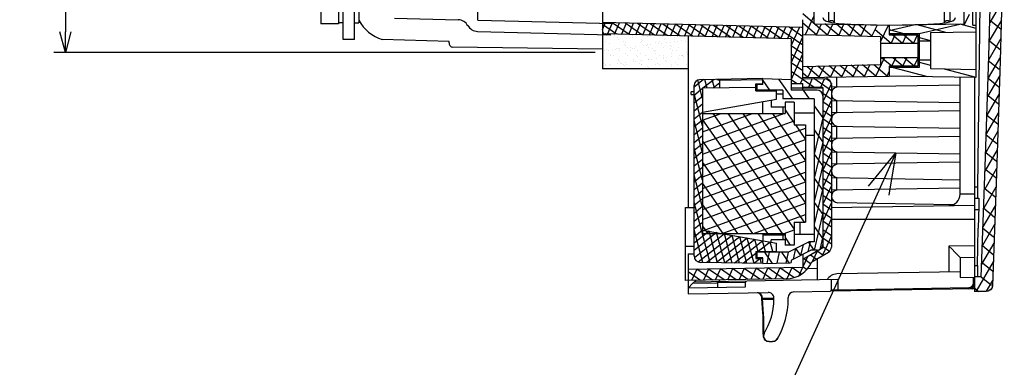
# Model space of a CAD drawing. Extents: x 2089 to 3191, y 63 to 851.
# Drawn here: x 2371 to 2542, y 330 to 390 of the extents above; entities that cross this region are included whole.
import ezdxf

# ---------------------------------------------------------------- set-up
doc = ezdxf.new("R2010")
doc.units = 0
doc.header["$LTSCALE"] = 2
doc.header["$MEASUREMENT"] = 0
doc.layers.get('0').update_dxf_attribs({"color": 2, "linetype": 'CONTINUOUS'})
doc.layers.get('Defpoints').update_dxf_attribs({"color": 113, "linetype": 'CONTINUOUS'})
doc.layers.add('Dim', color=4, linetype='CONTINUOUS')
doc.styles.get("Standard").update_dxf_attribs({"font": 'txt', "bigfont": 'bigfont.shx'})
doc.dimstyles.new('1-1', dxfattribs={"dimscale": 20, "dimtxt": 0.3, "dimasz": 0.18, "dimexe": 0.1, "dimexo": 0.0625, "dimgap": 0.05, "dimtad": 1, "dimdec": 0, "dimzin": 0, "dimdsep": 46, "dimtxsty": 'STANDARD', "dimblk": 'OPEN30', "dimcen": 0, "dimadec": 0, "dimazin": 0, "dimtfac": 1, "dimtdec": 0, "dimtofl": 0, "dimtmove": 0, "dimatfit": 3, "dimldrblk": 'OPEN30', "dimfxl": 1, "dimtolj": 1, "dimtzin": 0, "dimarcsym": 0})

# ---------------------------------------------------------------- blocks, each defined once
blk = doc.blocks.new('_Open30')
at = {"color": 0, "linetype": 'ByBlock', "lineweight": -2}
for p, q in [((-1, 0.2679), (0, 0)), ((0, 0), (-1, -0.2679)), ((0, 0), (-1, 0))]:
    blk.add_line(p, q, dxfattribs=at)
blk = doc.blocks.new('*D6')
at = {"layer": 'Defpoints', "color": 0}
for p in [(2472.51, 480.8), (2379.12, 384.8), (2472.51, 384.8)]:
    blk.add_point(p, dxfattribs=at)
at = {"layer": 'Dim', "color": 0, "lineweight": -2}
for p, q in [((2471.26, 480.8), (2377.12, 480.8)), ((2379.12, 477.2), (2379.12, 388.4)), ((2471.26, 384.8), (2377.12, 384.8))]:
    blk.add_line(p, q, dxfattribs=at)
at = {"layer": 'Dim', "color": 0, "lineweight": -2, "xscale": 3.599999999999999, "yscale": 3.599999999999999, "zscale": 3.599999999999999}
for p, rotation in [((2379.12, 480.8), 90), ((2379.12, 384.8), 270)]:
    blk.add_blockref('_Open30', p, dxfattribs=dict(at, rotation=rotation))
at = {"layer": 'Dim', "color": 0, "lineweight": 5, "insert": (2375.12, 432.8), "char_height": 6, "attachment_point": 5, "rotation": 90}
blk.add_mtext('\\A1;96', dxfattribs=at)

msp = doc.modelspace()

# ---------------------------------------------------------------- hatches: boundary and pattern name
h = msp.add_hatch()
h.set_pattern_fill('AR-SAND', color=2)
h.set_pattern_definition([(37.5, (-28.7488, -117.7256), (-0.0629934, 1.9268238), [0, -1.52, 0, -1.7, 0, -1.625]), (7.5, (-28.7488, -117.7256), (1.7697767, 2.822146), [0, -0.82, 0, -1.37, 0, -0.525]), (327.5, (-29.9788, -117.7256), (3.1141419, 0.005659), [0, -0.5, 0, -1.8, 0, -2.35]), (317.5, (-29.9788, -117.7256), (3.0061266, 0.8776756), [0, -0.25, 0, -1.18, 0, -1.35])])
h.paths.add_polyline_path([(2487.44, 387.63), (2473, 388, -0.406566), (2472.51, 388.5), (2472.51, 381.93), (2487.44, 381.93)])

# ---------------------------------------------------------------- linework, layer by layer
at = {"color": 2}
for p, q in [((2427.41, 387.01), (2427.41, 466.25)), ((2509.35, 389.77), (2509.35, 433.89)), ((2535.43, 389.77), (2535.43, 433.89)), ((2537.42, 433.89), (2537.42, 380.42)), ((2511.84, 430.91), (2511.84, 390.13)), ((2512.83, 430.91), (2512.83, 389.95)), ((2531.95, 415.96), (2531.95, 389.95)), ((2532.94, 415.96), (2532.94, 390.13)), ((2536.92, 389.54), (2536.92, 410.5)), ((2429.4, 387.01), (2429.4, 401.54)), ((2423.52, 397.07), (2423.52, 389.79)), ((2426.63, 397.07), (2426.63, 389.79)), ((2430.18, 396.91), (2430.18, 389.95)), ((2450.85, 390.43), (2450.85, 393.18)), ((2472.51, 392.18), (2472.51, 381.93)), ((2541.97, 393.6), (2539.88, 389.98)), ((2436.33, 390.75), (2447.42, 390.47)), ((2450.85, 390.43), (2474.36, 389.81)), ((2511.67, 387.79), (2507.34, 391.49)), ((2507.36, 380.26), (2507.36, 390.49)), ((2507.81, 387.89), (2509.33, 391.15)), ((2535.43, 389.55), (2536.35, 391.45)), ((2541.89, 390.4), (2539.79, 386.78)), ((2426.63, 389.79), (2423.52, 389.79)), ((2427.41, 389.95), (2426.63, 389.95)), ((2429.4, 389.95), (2430.18, 389.95)), ((2507.36, 389.1), (2472.51, 390.01)), ((2472.51, 388.78), (2473.04, 389.99)), ((2474.97, 387.95), (2472.51, 389.67)), ((2473.4, 387.99), (2474.27, 389.96)), ((2477.17, 387.89), (2474.21, 389.96)), ((2474.63, 387.96), (2475.49, 389.93)), ((2475.85, 387.93), (2476.72, 389.9)), ((2479.37, 387.84), (2476.41, 389.91)), ((2477.08, 387.89), (2477.94, 389.86)), ((2478.3, 387.86), (2479.16, 389.83)), ((2481.56, 387.78), (2478.61, 389.85)), ((2479.52, 387.83), (2480.39, 389.8)), ((2480.66, 387.8), (2481.52, 389.77)), ((2483.76, 387.72), (2480.81, 389.79)), ((2481.88, 387.77), (2482.75, 389.74)), ((2485.96, 387.66), (2483.01, 389.73)), ((2483.11, 387.73), (2483.97, 389.7)), ((2484.33, 387.7), (2485.2, 389.67)), ((2484.33, 387.7), (2485.2, 389.67)), ((2488.16, 387.61), (2485.21, 389.68)), ((2485.56, 387.67), (2486.42, 389.64)), ((2486.78, 387.64), (2487.64, 389.61)), ((2490.36, 387.55), (2487.41, 389.62)), ((2487.91, 387.61), (2488.78, 389.58)), ((2489.14, 387.58), (2490, 389.55)), ((2492.56, 387.49), (2489.61, 389.56)), ((2490.36, 387.54), (2491.23, 389.51)), ((2490.36, 387.54), (2491.23, 389.51)), ((2491.59, 387.51), (2492.45, 389.48)), ((2494.76, 387.43), (2491.81, 389.5)), ((2492.81, 387.48), (2493.68, 389.45)), ((2493.94, 387.45), (2494.81, 389.42)), ((2496.96, 387.38), (2494, 389.45)), ((2495.17, 387.42), (2496.03, 389.39)), ((2499.16, 387.32), (2496.2, 389.39)), ((2496.39, 387.39), (2497.26, 389.36)), ((2497.53, 387.36), (2498.39, 389.33)), ((2497.53, 387.36), (2498.39, 389.33)), ((2501.36, 387.26), (2498.4, 389.33)), ((2498.75, 387.33), (2499.62, 389.3)), ((2499.98, 387.3), (2500.84, 389.27)), ((2503.56, 387.2), (2500.6, 389.27)), ((2501.11, 387.27), (2501.97, 389.24)), ((2502.33, 387.24), (2503.2, 389.2)), ((2507.36, 386.03), (2502.8, 389.21)), ((2503.56, 387.2), (2504.42, 389.17)), ((2504.69, 387.18), (2505.56, 389.15)), ((2507.36, 387.51), (2505, 389.16)), ((2505.36, 385.94), (2506.76, 389.11)), ((2507.36, 388.99), (2507.2, 389.1)), ((2509.74, 387.84), (2507.36, 389.88)), ((2509.35, 389.77), (2522.39, 389.54)), ((2509.74, 387.84), (2510.63, 389.75)), ((2513.6, 387.74), (2511.21, 389.79)), ((2511.67, 387.79), (2512.57, 389.71)), ((2511.9, 390.1), (2512.67, 389.95)), ((2512.76, 390.12), (2512.82, 389.95)), ((2512.82, 389.95), (2512.83, 389.93)), ((2512.82, 389.95), (2512.83, 389.93)), ((2515.53, 387.69), (2513.14, 389.74)), ((2513.6, 387.74), (2514.51, 389.68)), ((2517.46, 387.64), (2515.06, 389.69)), ((2515.53, 387.69), (2516.44, 389.65)), ((2515.69, 389.71), (2522.39, 389.56)), ((2519.39, 387.59), (2516.99, 389.64)), ((2517.46, 387.64), (2518.38, 389.61)), ((2519.39, 387.59), (2520.32, 389.58)), ((2522.72, 386.36), (2519.93, 388.74)), ((2520.89, 386.63), (2522.25, 389.55)), ((2522.39, 389.54), (2535.43, 389.77)), ((2522.39, 389.56), (2529.09, 389.71)), ((2526.91, 389.57), (2522.39, 388.56)), ((2522.39, 389.54), (2522.39, 387.85)), ((2522.39, 388.77), (2525.08, 388.05)), ((2527.18, 389.63), (2532.15, 388.29)), ((2534.67, 389.63), (2527.57, 388.05)), ((2531.95, 389.93), (2531.96, 389.95)), ((2531.95, 389.93), (2531.96, 389.95)), ((2531.96, 389.95), (2532.02, 390.12)), ((2534.67, 389.76), (2537.42, 389.02)), ((2536.92, 389.54), (2537.42, 389.54)), ((2540.06, 390.28), (2541.84, 388.84)), ((2429.4, 387.01), (2427.41, 387.01)), ((2445.86, 386.71), (2434.21, 387.02)), ((2450.8, 388.44), (2473.97, 387.83)), ((2505.36, 387.16), (2473, 388)), ((2487.44, 387.63), (2487.44, 357.78)), ((2505.36, 382.97), (2507.36, 387.51)), ((2505.36, 387.16), (2505.36, 378.23)), ((2507.36, 387.91), (2520.89, 387.55)), ((2520.89, 387.55), (2520.89, 382.67)), ((2527.57, 388.05), (2522.39, 388.05)), ((2522.39, 387.85), (2527.37, 387.85)), ((2522.72, 386.36), (2523.42, 387.85)), ((2524.67, 386.36), (2522.92, 387.85)), ((2524.67, 386.36), (2525.37, 387.85)), ((2526.63, 386.36), (2524.88, 387.85)), ((2526.63, 386.36), (2527.32, 387.85)), ((2527.37, 387.85), (2527.37, 382.37)), ((2527.57, 388.05), (2527.57, 382.18)), ((2527.57, 387.38), (2529.56, 386.85)), ((2529.56, 388.25), (2537.42, 388.39)), ((2529.56, 388.25), (2529.56, 381.98)), ((2541.8, 387.2), (2539.71, 383.58)), ((2445.86, 386.48), (2445.86, 386.71)), ((2472.51, 385.36), (2446.47, 385.68)), ((2507.36, 384.54), (2505.36, 385.94)), ((2527.37, 386.36), (2520.89, 386.36)), ((2529.56, 386.76), (2527.57, 386.76)), ((2539.8, 386.79), (2541.66, 385.28)), ((2505.36, 380.01), (2507.36, 384.54)), ((2507.36, 383.06), (2505.36, 384.46)), ((2520.06, 380.64), (2521.56, 383.87)), ((2527.37, 383.87), (2520.89, 383.87)), ((2522.82, 382.37), (2521.07, 383.87)), ((2522.82, 382.37), (2523.51, 383.87)), ((2524.77, 382.37), (2523.02, 383.87)), ((2524.77, 382.37), (2525.47, 383.87)), ((2526.72, 382.37), (2524.97, 383.87)), ((2526.72, 382.37), (2527.37, 383.75)), ((2541.71, 384), (2539.61, 380.37)), ((2487.44, 381.93), (2472.51, 381.93)), ((2507.36, 381.58), (2505.36, 382.97)), ((2507.36, 382.32), (2520.89, 382.67)), ((2510.21, 380.5), (2508.06, 382.34)), ((2508.24, 380.44), (2509.14, 382.37)), ((2512.18, 380.5), (2509.95, 382.4)), ((2510.21, 380.47), (2511.12, 382.42)), ((2514.15, 380.54), (2511.92, 382.44)), ((2512.18, 380.5), (2513.1, 382.47)), ((2516.12, 380.57), (2513.81, 382.54)), ((2514.15, 380.54), (2515.07, 382.52)), ((2518.09, 380.61), (2515.78, 382.57)), ((2516.12, 380.57), (2517.05, 382.57)), ((2520.06, 380.64), (2517.75, 382.61)), ((2518.09, 380.61), (2519.03, 382.62)), ((2522.02, 380.68), (2519.72, 382.64)), ((2527.37, 382.37), (2522.39, 382.37)), ((2522.39, 382.37), (2522.39, 380.68)), ((2527.57, 382.18), (2522.39, 382.18)), ((2523.05, 382.18), (2529.06, 380.57)), ((2529.56, 383.47), (2527.57, 383.47)), ((2527.57, 383.1), (2529.56, 382.57)), ((2529.56, 381.98), (2537.42, 381.84)), ((2531.93, 381.94), (2537.42, 380.46)), ((2539.61, 383.41), (2541.53, 381.85)), ((2500.39, 380.23), (2489.42, 380.03)), ((2500.39, 379.23), (2500.39, 380.23)), ((2500.39, 380.23), (2505.36, 380.1)), ((2503.16, 380.15), (2505.55, 376.74)), ((2509.35, 378.7), (2505.36, 381.49)), ((2506.97, 379.39), (2507.36, 380.26)), ((2508.24, 380.44), (2507.36, 381.19)), ((2507.36, 380.42), (2522.39, 380.68)), ((2507.36, 380.26), (2511.36, 380.19)), ((2509.01, 380.23), (2508.34, 378.7)), ((2512.33, 378.09), (2509.29, 380.23)), ((2509.35, 380.45), (2509.35, 380.23)), ((2511.09, 380.13), (2510.42, 378.68)), ((2512.19, 379.68), (2511.5, 380.16)), ((2511.59, 380.19), (2511.59, 380.49)), ((2513.29, 378.77), (2513.29, 380.52)), ((2522.02, 380.68), (2522.39, 381.46)), ((2537.42, 380.42), (2522.39, 380.68)), ((2534.73, 360.13), (2534.73, 380.47)), ((2537.22, 380.42), (2537.22, 343.22)), ((2541.62, 380.8), (2539.5, 377.13)), ((2539.58, 380.31), (2541.46, 378.78)), ((2490.1, 380.05), (2488.44, 378.73)), ((2488.44, 349.41), (2488.44, 379.04)), ((2489.93, 378.5), (2488.44, 377.32)), ((2489.93, 376.77), (2489.08, 379.96)), ((2499.19, 378.71), (2489.93, 378.55)), ((2489.93, 378.55), (2489.93, 353.25)), ((2491.92, 380.08), (2489.99, 378.55)), ((2490.72, 378.56), (2490.32, 380.05)), ((2491.99, 378.59), (2491.59, 380.07)), ((2492.92, 379.5), (2491.76, 378.58)), ((2492.92, 379.83), (2492.9, 379.91)), ((2492.92, 380.1), (2492.92, 379.9)), ((2500.39, 380.03), (2492.92, 379.9)), ((2492.92, 378.6), (2492.92, 379.9)), ((2499.19, 379.33), (2500.39, 379.33)), ((2499.19, 378.13), (2499.19, 379.33)), ((2499.39, 378.53), (2499.19, 378.53)), ((2499.39, 378.43), (2499.19, 378.43)), ((2500.39, 379.23), (2499.39, 379.23)), ((2499.39, 379.23), (2499.39, 378.23)), ((2500.39, 379.9), (2501.56, 378.23)), ((2506.25, 379.39), (2505.36, 380.01)), ((2505.36, 379.39), (2507.36, 379.39)), ((2507.36, 378.58), (2505.36, 378.58)), ((2507.36, 378.23), (2507.36, 379.39)), ((2510.84, 378.67), (2507.36, 378.73)), ((2510.84, 378.51), (2507.36, 378.57)), ((2512.32, 379.38), (2510.84, 376.17)), ((2510.84, 378.67), (2510.84, 350.76)), ((2512.33, 379.2), (2512.33, 350.91)), ((2534.73, 379.11), (2512.34, 378.76)), ((2488.44, 377.95), (2487.94, 377.93)), ((2487.94, 377.46), (2487.94, 377.93)), ((2487.94, 377.46), (2488.44, 377.44)), ((2489.93, 372.04), (2488.44, 377.61)), ((2489.93, 377.14), (2488.44, 375.95)), ((2499.19, 378.13), (2502.78, 378.13)), ((2503.87, 378.23), (2499.39, 378.23)), ((2500.39, 378.13), (2500.39, 378.23)), ((2502.78, 376.66), (2502.78, 378.13)), ((2503.87, 377.55), (2502.78, 377.55)), ((2503.87, 378.23), (2503.87, 376.74)), ((2509.35, 376.74), (2503.87, 376.74)), ((2509.84, 378.23), (2505.36, 378.23)), ((2507.45, 378.23), (2508.49, 376.74)), ((2509.35, 376.74), (2509.35, 351.85)), ((2512.33, 376.61), (2510.84, 377.66)), ((2541.51, 377.56), (2539.38, 373.88)), ((2539.61, 377.32), (2541.39, 375.87)), ((2489.93, 375.77), (2488.44, 374.58)), ((2489.93, 374.4), (2502.78, 376.66)), ((2500.39, 374.16), (2500.39, 376.24)), ((2501.88, 376.51), (2501.88, 375.25)), ((2504.27, 375.25), (2501.88, 375.25)), ((2503.87, 375.25), (2503.87, 374.16)), ((2505.86, 376.15), (2504.27, 376.15)), ((2504.27, 376.15), (2504.27, 374.16)), ((2505.86, 376.15), (2505.86, 372.17)), ((2509.35, 375.52), (2510.84, 373.39)), ((2512.39, 376.57), (2510.84, 373.21)), ((2512.33, 375.13), (2510.84, 376.17)), ((2512.33, 376.44), (2534.73, 376.08)), ((2513.29, 374.29), (2513.29, 376.42)), ((2489.93, 374.36), (2488.44, 373.17)), ((2489.93, 369), (2504.06, 374.16)), ((2489.93, 370.99), (2498.62, 374.16)), ((2489.93, 374.16), (2504.27, 374.16)), ((2489.93, 372.98), (2493.17, 374.16)), ((2491.74, 374.16), (2505.86, 354)), ((2494.33, 374.16), (2507.58, 355.25)), ((2496.93, 374.16), (2507.85, 358.56)), ((2499.52, 374.16), (2507.85, 362.26)), ((2502.11, 374.16), (2507.85, 365.95)), ((2504.27, 374.77), (2505.86, 372.5)), ((2505.86, 374.25), (2509.35, 374.25)), ((2510.84, 373.39), (2509.35, 367.11)), ((2512.33, 373.65), (2510.84, 374.69)), ((2512.39, 373.61), (2510.84, 370.24)), ((2534.73, 374.63), (2512.33, 374.28)), ((2541.39, 374.31), (2539.27, 370.64)), ((2539.38, 373.88), (2541.25, 372.37)), ((2489.93, 372.99), (2488.44, 371.81)), ((2489.93, 367.3), (2488.44, 372.87)), ((2489.93, 371.62), (2488.44, 370.44)), ((2489.93, 373.05), (2503.79, 353.25)), ((2489.93, 367.08), (2505.86, 372.87)), ((2489.93, 365.07), (2507.85, 371.61)), ((2505.86, 372.17), (2507.85, 372.17)), ((2506.09, 372.17), (2507.85, 369.65)), ((2507.85, 372.17), (2507.85, 355.25)), ((2512.33, 372.16), (2510.84, 373.21)), ((2512.33, 370.68), (2510.84, 371.73)), ((2512.33, 371.96), (2534.73, 371.6)), ((2513.29, 369.81), (2513.29, 371.94)), ((2489.93, 370.25), (2488.44, 369.07)), ((2509.35, 370.34), (2507.85, 370.34)), ((2509.35, 371.32), (2510.84, 369.18)), ((2512.39, 370.64), (2510.84, 367.28)), ((2512.33, 369.2), (2510.84, 370.24)), ((2534.73, 370.15), (2512.33, 369.8)), ((2541.28, 371.07), (2539.16, 367.39)), ((2539.19, 370.5), (2541.11, 368.94)), ((2489.93, 368.89), (2488.44, 367.7)), ((2489.93, 362.57), (2488.44, 368.14)), ((2489.93, 363.11), (2507.85, 369.65)), ((2489.93, 369.35), (2501.2, 353.25)), ((2510.84, 369.18), (2509.35, 362.9)), ((2512.33, 367.72), (2510.84, 368.76)), ((2489.93, 367.52), (2488.44, 366.33)), ((2489.93, 361.13), (2507.85, 367.67)), ((2509.35, 367.11), (2510.84, 364.98)), ((2512.39, 367.68), (2510.84, 364.32)), ((2512.33, 366.23), (2510.84, 367.28)), ((2512.33, 367.48), (2534.73, 367.12)), ((2513.29, 365.33), (2513.29, 367.46)), ((2541.16, 367.83), (2539.04, 364.15)), ((2539.16, 367.4), (2541.05, 365.87)), ((2489.93, 366.15), (2488.44, 364.97)), ((2489.93, 364.78), (2488.44, 363.6)), ((2489.93, 359.41), (2507.85, 365.95)), ((2489.93, 365.65), (2498.61, 353.25)), ((2510.84, 365.14), (2509.35, 358.85)), ((2512.33, 364.75), (2510.84, 365.8)), ((2512.39, 364.72), (2510.84, 361.35)), ((2534.73, 365.67), (2512.33, 365.32)), ((2489.93, 363.42), (2488.44, 362.23)), ((2489.93, 357.83), (2488.44, 363.4)), ((2489.93, 357.43), (2507.85, 363.97)), ((2512.33, 363.27), (2510.84, 364.32)), ((2512.33, 363), (2534.73, 362.64)), ((2513.29, 360.85), (2513.29, 362.98)), ((2541.05, 364.58), (2538.93, 360.9)), ((2539.19, 364.41), (2540.97, 362.96)), ((2489.93, 362.05), (2488.44, 360.86)), ((2489.93, 355.72), (2507.85, 362.26)), ((2489.93, 361.95), (2496.02, 353.25)), ((2509.35, 362.9), (2510.84, 360.77)), ((2512.33, 361.79), (2510.84, 362.83)), ((2512.39, 361.75), (2510.84, 358.39)), ((2512.33, 360.31), (2510.84, 361.35)), ((2537.22, 361.4), (2537.73, 361.4)), ((2540.93, 361.34), (2538.81, 357.66)), ((2489.93, 360.68), (2488.44, 359.5)), ((2489.93, 353.73), (2507.85, 360.27)), ((2510.84, 361.19), (2509.35, 354.91)), ((2512.33, 358.82), (2510.84, 359.87)), ((2534.73, 361.19), (2512.33, 360.84)), ((2534.73, 360.16), (2537.22, 360.2)), ((2539.03, 361.09), (2540.82, 359.64)), ((2489.93, 359.31), (2488.44, 358.13)), ((2491.25, 348.19), (2488.44, 358.67)), ((2489.93, 357.95), (2488.44, 356.76)), ((2489.93, 358.25), (2493.43, 353.25)), ((2493.33, 353.25), (2507.85, 358.56)), ((2509.35, 358.69), (2510.84, 356.56)), ((2512.39, 358.79), (2510.84, 355.42)), ((2512.33, 357.34), (2510.84, 358.39)), ((2512.33, 357.78), (2537.22, 358.21)), ((2533.44, 358.28), (2513.43, 358.63)), ((2537.22, 359.41), (2537.95, 359.41)), ((2540.82, 358.09), (2538.69, 354.41)), ((2486.95, 357.78), (2488.44, 357.8)), ((2486.95, 345.08), (2486.95, 357.78)), ((2489.93, 356.58), (2488.44, 355.39)), ((2498.77, 353.25), (2507.85, 356.57)), ((2510.84, 356.87), (2509.35, 350.36)), ((2512.33, 355.86), (2510.84, 356.9)), ((2537.95, 357.42), (2537.22, 357.42)), ((2538.81, 357.66), (2540.67, 356.14)), ((2489.93, 355.21), (2488.44, 354.03)), ((2489.93, 354.55), (2490.84, 353.25)), ((2505.86, 355.25), (2507.85, 355.25)), ((2505.86, 355.25), (2505.86, 351.26)), ((2506.86, 355.25), (2506.86, 353.15)), ((2509.35, 354.49), (2510.84, 352.35)), ((2512.33, 355.86), (2510.79, 352.49)), ((2512.33, 354.38), (2510.84, 355.42)), ((2512.33, 355.74), (2537.22, 355.74)), ((2540.7, 354.84), (2538.58, 351.16)), ((2489.97, 348.21), (2488.44, 353.93)), ((2489.93, 353.84), (2488.44, 352.66)), ((2491.05, 353.66), (2488.44, 351.59)), ((2492.38, 353.42), (2488.44, 350.3)), ((2493.72, 353.19), (2488.5, 349.05)), ((2495.05, 352.95), (2489.18, 348.31)), ((2489.93, 353.85), (2502.78, 351.59)), ((2489.93, 353.25), (2504.27, 353.25)), ((2496.38, 352.72), (2490.67, 348.2)), ((2492.52, 348.17), (2491.05, 353.66)), ((2493.8, 348.14), (2492.38, 353.42)), ((2495.07, 348.12), (2493.72, 353.19)), ((2496.35, 348.1), (2495.05, 352.95)), ((2497.62, 348.08), (2496.38, 352.72)), ((2500.39, 353.25), (2500.39, 352.01)), ((2504.27, 353.01), (2500.39, 353.01)), ((2503.87, 353.01), (2503.87, 352.15)), ((2504.12, 353.25), (2505.86, 353.89)), ((2504.27, 353.25), (2504.27, 351.26)), ((2505.86, 353.15), (2509.35, 353.15)), ((2510.84, 352.73), (2510.32, 350.48)), ((2512.33, 352.89), (2510.79, 349.53)), ((2512.33, 352.89), (2510.84, 353.94)), ((2537.75, 347.7), (2537.88, 354.19)), ((2538.62, 354.27), (2540.54, 352.71)), ((2486.95, 351.06), (2488.44, 351.06)), ((2497.71, 352.48), (2492.27, 348.17)), ((2499.04, 352.25), (2493.86, 348.14)), ((2500.39, 352.01), (2495.47, 348.11)), ((2498.9, 348.05), (2497.71, 352.48)), ((2499.61, 350.12), (2499.04, 352.25)), ((2501.71, 351.78), (2499.61, 350.12)), ((2500.88, 350.12), (2500.37, 352.01)), ((2502.15, 350.12), (2501.71, 351.78)), ((2501.88, 351.75), (2501.88, 352.15)), ((2504.27, 352.15), (2501.88, 352.15)), ((2502.78, 350.12), (2502.78, 351.59)), ((2504.27, 352.57), (2505.19, 351.26)), ((2505.86, 351.26), (2504.27, 351.26)), ((2504.81, 350.02), (2508.39, 351.85)), ((2507.4, 351.35), (2506.98, 349.45)), ((2508.62, 351.85), (2508.26, 350.11)), ((2508.28, 351.8), (2509.29, 350.36)), ((2509.35, 351.85), (2508.39, 351.85)), ((2512.33, 351.41), (2510.84, 352.46)), ((2537.22, 351.14), (2532.78, 351.06)), ((2532.78, 351.06), (2532.78, 346.58)), ((2540.59, 351.59), (2538.46, 347.91)), ((2538.59, 351.18), (2540.47, 349.64)), ((2487.44, 349.72), (2488.44, 349.74)), ((2487.44, 349.72), (2487.44, 342.8)), ((2499.19, 349.79), (2497.05, 348.09)), ((2499.19, 350.12), (2499.19, 348.92)), ((2499.19, 350.12), (2502.78, 350.12)), ((2499.39, 350.02), (2499.39, 349.02)), ((2504.81, 350.02), (2499.39, 350.02)), ((2500.39, 350.12), (2500.39, 350.02)), ((2500.69, 350.02), (2502.05, 348.07)), ((2501.52, 350.02), (2501.08, 348.05)), ((2501.88, 350.02), (2501.88, 350.12)), ((2503.27, 350.02), (2502.85, 348.13)), ((2503.64, 350.02), (2504.95, 348.15)), ((2504.81, 350.02), (2504.38, 348.13)), ((2505.47, 348.68), (2508.75, 350.36)), ((2506.11, 350.69), (2505.69, 348.8)), ((2506.11, 350.69), (2506.98, 349.45)), ((2510.84, 350.76), (2507.36, 348.75)), ((2507.36, 349.65), (2507.36, 347.38)), ((2509.7, 348.81), (2508.69, 349.52)), ((2509.84, 350.36), (2508.75, 350.36)), ((2508.93, 348.37), (2511.84, 350.04)), ((2509.85, 350.19), (2509.06, 348.47)), ((2510.86, 349.48), (2509.85, 350.19)), ((2511.99, 350.17), (2510.84, 350.97)), ((2500.39, 348.03), (2489.61, 348.22)), ((2499.97, 348.9), (2498.9, 348.05)), ((2499.19, 348.92), (2500.39, 348.92)), ((2500.39, 349.02), (2499.39, 349.02)), ((2500.17, 348.03), (2499.93, 348.92)), ((2500.39, 348.03), (2500.39, 349.02)), ((2500.39, 348.03), (2505.17, 348.15)), ((2505.36, 348.51), (2505.36, 348.35)), ((2508.15, 349.21), (2507.36, 347.48)), ((2508.72, 348.01), (2507.53, 348.85)), ((2509.84, 348.9), (2509.84, 345.18)), ((2534.73, 349.1), (2537.22, 349.15)), ((2534.73, 349.1), (2534.73, 345.62)), ((2537.22, 347.7), (2537.75, 347.7)), ((2540.47, 348.35), (2537.51, 343.22)), ((2538.62, 348.18), (2540.4, 346.73)), ((2507.36, 347.38), (2487.44, 347.03)), ((2489.56, 345.12), (2487.44, 346.6)), ((2488.91, 347.06), (2488.01, 345.09)), ((2491.63, 345.16), (2488.91, 347.06)), ((2490.98, 347.09), (2490.07, 345.13)), ((2493.69, 345.19), (2490.98, 347.09)), ((2493.04, 347.13), (2492.14, 345.17)), ((2495.76, 345.23), (2493.04, 347.13)), ((2495.16, 347.13), (2494.26, 345.17)), ((2497.82, 345.27), (2495.11, 347.17)), ((2497.17, 347.2), (2496.27, 345.24)), ((2499.89, 345.3), (2497.17, 347.2)), ((2499.24, 347.24), (2498.34, 345.28)), ((2501.95, 345.34), (2499.24, 347.24)), ((2501.3, 347.27), (2500.4, 345.31)), ((2504.02, 345.37), (2501.3, 347.27)), ((2503.37, 347.27), (2502.48, 345.35)), ((2505.8, 345.61), (2503.37, 347.31)), ((2505.44, 347.27), (2504.57, 345.39)), ((2507.06, 346.21), (2505.44, 347.35)), ((2507.31, 347.38), (2506.64, 345.93)), ((2508.02, 347.02), (2507.36, 347.48)), ((2509.84, 347.17), (2508.13, 347.14)), ((2534.73, 346.61), (2513.29, 346.24)), ((2504.46, 345.38), (2486.95, 345.08)), ((2487.49, 345.09), (2487.44, 345.12)), ((2487.44, 343.78), (2488.24, 344.61)), ((2488.24, 344.61), (2492.51, 344.68)), ((2488.73, 345.11), (2488.26, 344.62)), ((2497.4, 344.97), (2488.44, 344.81)), ((2497.4, 344.77), (2492.51, 344.68)), ((2492.51, 344.68), (2492.51, 343.89)), ((2492.84, 345.18), (2492.92, 344.89)), ((2497.4, 343.97), (2497.4, 344.77)), ((2513.47, 345.25), (2497.6, 344.97)), ((2512.33, 343.43), (2512.33, 345.23)), ((2513.49, 343.46), (2513.49, 345.25)), ((2534.73, 345.62), (2537.22, 345.66)), ((2537.03, 344.65), (2537.03, 345.66)), ((2537.22, 344.65), (2537.03, 344.65)), ((2538.38, 345.71), (2537.22, 345.71)), ((2538.38, 345.71), (2540.16, 344.26)), ((2540.35, 345.1), (2539.27, 343.22)), ((2540.32, 344.18), (2540.22, 343.78)), ((2540.32, 344.18), (2540.27, 343.88)), ((2487.4, 342.79), (2501.32, 343.03)), ((2487.46, 343.8), (2497.4, 343.97)), ((2500.16, 342.4), (2499.93, 342.72)), ((2501.32, 343.03), (2501.32, 343.03)), ((2505.8, 343.11), (2512.09, 343.22)), ((2505.8, 343.11), (2505.8, 343.11)), ((2536.93, 343.67), (2512.16, 343.23)), ((2513.49, 343.46), (2512.33, 343.43)), ((2513.49, 343.46), (2536.24, 343.85)), ((2536.81, 343.86), (2536.93, 343.86)), ((2536.93, 343.86), (2536.98, 343.88)), ((2536.98, 343.88), (2537.01, 343.91)), ((2537.01, 343.91), (2537.03, 343.96)), ((2537.03, 343.96), (2537.03, 344.09)), ((2537.22, 343.96), (2537.03, 343.96)), ((2537.18, 343.82), (2537.94, 343.2)), ((2539.24, 343.2), (2537.18, 343.2)), ((2539.62, 343.26), (2539.26, 343.2)), ((2540, 343.47), (2539.67, 343.28)), ((2540.12, 343.61), (2539.9, 343.4)), ((2540.22, 343.78), (2540, 343.47)), ((2540.27, 343.88), (2540.12, 343.61)), ((2500.24, 342.05), (2500.16, 342.4)), ((2500.26, 341.72), (2500.24, 342.05)), ((2500.3, 341.25), (2500.26, 341.72)), ((2500.26, 341.72), (2500.26, 341.72)), ((2500.35, 342), (2500.28, 342.39)), ((2500.35, 342), (2502.33, 342.03)), ((2500.48, 340.06), (2500.35, 342)), ((2502.33, 341.79), (2500.36, 341.79)), ((2502.33, 341.79), (2502.33, 342.03)), ((2504.82, 341.79), (2504.82, 342.11)), ((2500.48, 337.51), (2500.48, 337.93)), ((2500.48, 336.81), (2500.48, 337.51)), ((2500.48, 336.52), (2500.48, 336.81)), ((2500.62, 335.87), (2500.52, 335.49)), ((2500.52, 335.49), (2500.58, 335.09)), ((2500.58, 335.09), (2500.8, 334.75)), ((2500.9, 334.66), (2500.67, 334.91)), ((2500.8, 334.75), (2501.13, 334.52)), ((2501.05, 334.56), (2500.89, 334.67)), ((2501.19, 334.5), (2500.9, 334.66)), ((2501.27, 334.48), (2501.05, 334.56)), ((2501.13, 334.52), (2501.52, 334.45)), ((2501.52, 334.45), (2501.19, 334.5)), ((2501.52, 334.45), (2501.27, 334.48)), ((2501.52, 334.45), (2502.07, 334.45)), ((2502.07, 334.45), (2502.43, 334.52)), ((2502.43, 334.52), (2502.75, 334.72)), ((2502.75, 334.72), (2502.97, 335.02)), ((2502.97, 335.02), (2502.85, 334.83)), ((2502.97, 335.02), (2502.97, 335.02))]:
    msp.add_line(p, q, dxfattribs=at)
for points in [[(2538.28, 433.89), (2538.28, 402.15), (2537.73, 361.4)], [(2538.38, 345.71), (2539.07, 364.89), (2539.73, 384.07), (2540.22, 403.25), (2540.41, 422.44), (2540.3, 433.89)], [(2542.28, 433.89), (2542.4, 422.45), (2542.2, 402.87), (2541.7, 383.3), (2541.02, 363.74), (2540.32, 344.18)], [(2510.84, 390.84), (2510.96, 390.55), (2511.33, 390.31), (2511.9, 390.1)], [(2532.87, 390.1), (2533.45, 390.31), (2533.81, 390.55), (2533.94, 390.84)], [(2511.91, 390.1), (2511.98, 390.22), (2512.15, 390.33), (2512.33, 390.37)], [(2512.33, 390.37), (2512.5, 390.34), (2512.64, 390.25), (2512.76, 390.12)], [(2512.67, 389.95), (2513.58, 389.83), (2514.61, 389.75), (2515.69, 389.71)], [(2529.09, 389.71), (2530.17, 389.75), (2531.19, 389.83)], [(2531.19, 389.83), (2532.11, 389.95), (2532.87, 390.1)], [(2532.02, 390.12), (2532.13, 390.25), (2532.28, 390.34), (2532.44, 390.37)], [(2532.44, 390.37), (2532.63, 390.33), (2532.79, 390.22), (2532.87, 390.1)], [(2492.43, 380.09), (2492.54, 380.07), (2492.67, 380.03), (2492.79, 379.97), (2492.92, 379.9)], [(2537.73, 361.4), (2537.72, 360.78), (2537.72, 360.23), (2537.72, 359.79), (2537.73, 359.51), (2537.74, 359.41)], [(2537.95, 359.41), (2537.96, 359.31), (2537.97, 359.03), (2537.97, 358.59), (2537.96, 358.03), (2537.88, 354.19)], [(2532.78, 351.06), (2533.31, 350.53), (2533.81, 350.04), (2534.21, 349.64), (2534.5, 349.35), (2534.68, 349.17), (2534.73, 349.1)], [(2537.75, 347.7), (2537.74, 347.08), (2537.73, 346.53), (2537.73, 346.09), (2537.73, 345.8), (2537.74, 345.71)], [(2492.51, 344.68), (2492.51, 344.78), (2492.51, 344.85), (2492.51, 344.88)], [(2497.4, 344.77), (2497.43, 344.87), (2497.5, 344.94), (2497.59, 344.97)], [(2536.8, 344.09), (2536.97, 344.35), (2537.03, 344.65)], [(2499.93, 342.72), (2499.6, 342.93), (2499.43, 342.96)], [(2500.28, 342.39), (2500.08, 342.71), (2499.79, 342.93)], [(2512.33, 343.43), (2512.31, 343.33), (2512.24, 343.26), (2512.14, 343.23)], [(2513.49, 343.26), (2513.5, 343.28), (2513.49, 343.36), (2513.49, 343.46)], [(2536.24, 343.85), (2536.54, 343.92), (2536.8, 344.09)], [(2536.24, 343.65), (2536.24, 343.68), (2536.24, 343.75), (2536.24, 343.85)], [(2536.93, 343.67), (2536.93, 343.69), (2536.93, 343.77), (2536.93, 343.86)], [(2539.9, 343.4), (2539.62, 343.26), (2539.33, 343.22)], [(2500.35, 342), (2500.24, 342.05), (2500.24, 342.05)], [(2500.36, 341.79), (2500.26, 341.73), (2500.26, 341.72)], [(2500.48, 337.93), (2500.48, 338.4), (2500.48, 338.65), (2500.47, 338.91), (2500.42, 339.65), (2500.37, 340.13), (2500.35, 340.5), (2500.32, 340.87), (2500.3, 341.25)], [(2500.62, 335.87), (2500.6, 336.05), (2500.58, 336.55), (2500.58, 337.36), (2500.58, 338.53), (2500.48, 340.06)], [(2500.48, 336.06), (2500.48, 336.16), (2500.48, 336.27), (2500.48, 336.52)], [(2500.53, 335.31), (2500.52, 335.34), (2500.52, 335.37), (2500.52, 335.4), (2500.51, 335.43), (2500.51, 335.47), (2500.51, 335.52), (2500.5, 335.56), (2500.5, 335.62), (2500.5, 335.68), (2500.49, 335.74), (2500.49, 335.81), (2500.49, 335.89), (2500.49, 335.97), (2500.48, 336.06)], [(2500.67, 334.91), (2500.55, 335.22), (2500.53, 335.56), (2500.62, 335.87)], [(2502.5, 334.55), (2502.29, 334.47), (2502.07, 334.45)], [(2502.85, 334.83), (2502.69, 334.67), (2502.5, 334.55)]]:
    msp.add_lwpolyline(points, dxfattribs=at)
for centre, radius, start, end in [((2436.29, 393.6), 6.9, 207.6672, 252.4926), ((2447.37, 388.47), 1.99, 29.3625, 88.5), ((2450.85, 390.43), 1.99, 209.3625, 268.5), ((2473.01, 388.5), 0.498, 180, 268.5), ((2446.62, 386.43), 0.766, 175.8237, 257.6075), ((2511.34, 379.2), 0.996, 0, 89), ((2489.44, 379.04), 0.996, 91, 180), ((2513.51, 377.6), 1.18, 100.5652, 259.4348), ((2509.84, 377.24), 0.996, 0, 90), ((2513.51, 373.12), 1.18, 100.5652, 180), ((2513.51, 373.12), 1.18, 202.2733, 259.4348), ((2513.51, 368.64), 1.18, 100.5652, 259.4348), ((2513.51, 364.16), 1.18, 100.5652, 259.4348), ((2513.45, 359.74), 1.11, 97.8139, 269), ((2532.74, 360.13), 1.99, 271, 360), ((2509.84, 351.35), 0.996, 270, 0), ((2489.63, 349.41), 1.19, 180, 269), ((2511.34, 350.91), 0.996, 300, 0), ((2504.37, 350.36), 4.98, 271, 336.4218), ((2505.17, 348.35), 0.199, 271.5, 0), ((2505.56, 348.51), 0.199, 117.0721, 180), ((2513.33, 344.25), 1.99, 91, 151), ((2536.23, 344.65), 0.996, 271, 0), ((2501.34, 342.03), 0.995, 0.0108, 90.9827), ((2505.82, 342.11), 0.996, 91.0181, 180.0183), ((2536.92, 343.96), 0.299, 271, 330.3334), ((2491.17, 341.81), 11.16, 327.8304, 359.8827), ((2491.44, 341.81), 13.38, 329.5004, 359.909)]:
    msp.add_arc(centre, radius, start, end, dxfattribs=at)
at = {"layer": 'Dim'}
msp.add_lwpolyline([(2520.56, 360.74), (2474.99, 260.31)], dxfattribs=at)

# ---------------------------------------------------------------- block references
at = {"layer": 'Dim', "xscale": 7.199999999999998, "yscale": 7.199999999999998, "zscale": 7.199999999999998, "rotation": 65.5965487774746}
msp.add_blockref('_Open30', (2523.53, 367.3), dxfattribs=at)

# ---------------------------------------------------------------- dimensions: what is measured, and where the dimension line sits
at = {"layer": 'Dim', "lineweight": 5}
dim = msp.add_linear_dim(base=(2379.12, 384.8), p1=(2472.51, 480.8), p2=(2472.51, 384.8), angle=90, dimstyle='1-1', dxfattribs=at)
dim.commit()
dim.dimension.update_dxf_attribs({"geometry": '*D6', "text_midpoint": (2375.12, 432.8)})

doc.saveas('drawing.dxf')
